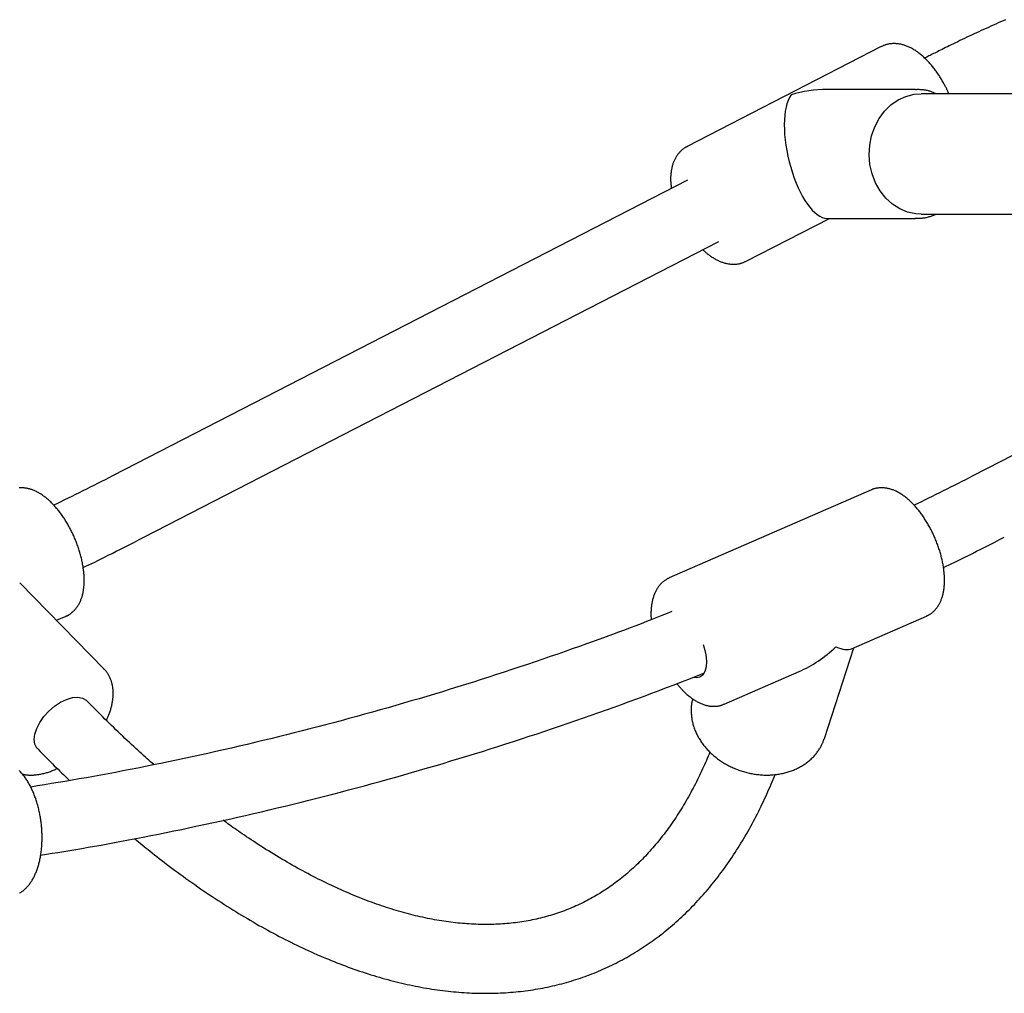
# Model space of a CAD drawing. Extents: x -5029 to 13931, y -1648 to 2158.
# Drawn here: x -1788 to -1559, y -478 to -252 of the extents above; entities that cross this region are included whole.
import ezdxf

# ---------------------------------------------------------------- set-up
doc = ezdxf.new("R2010")
doc.units = 0

msp = doc.modelspace()

# ---------------------------------------------------------------- linework, layer by layer
at = {"color": 7, "linetype": 'Continuous'}
for p, q in [((-1587.71, -258.32), (-1632.8, -281.51)), ((-1577.13, -260.75), (-1577.62, -261)), ((-1579.72, -268.25), (-1600.35, -268.25)), ((-1431.88, -269.25), (-1578.4, -269.25)), ((-1632.77, -289.36), (-1766.42, -358.11)), ((-1432.77, -289.36), (-1566.42, -358.11)), ((-1578.4, -297.25), (-1448.11, -297.25)), ((-1619.08, -308.19), (-1599.77, -298.25)), ((-1600.35, -298.25), (-1579.72, -298.25)), ((-1579.72, -298.25), (-1579.88, -298.25)), ((-1759.11, -372.34), (-1625.45, -303.59)), ((-1590.01, -361.37), (-1637.01, -381.84)), ((-1768.4, -403.01), (-1788, -382.94)), ((-1779.47, -391.68), (-1777.23, -390.7)), ((-1594.66, -398.3), (-1577.23, -390.7)), ((-1600.93, -419.12), (-1594.12, -398.06)), ((-1624.23, -411.18), (-1606.79, -403.58)), ((-1771.8, -410.98), (-1772.38, -410.38)), ((-1600.98, -419.28), (-1600.93, -419.12)), ((-1783.82, -421.56), (-1783.24, -422.16))]:
    msp.add_line(p, q, dxfattribs=at)
for points in [[(-1558.81, -252.05), (-1559.39, -252.31), (-1559.96, -252.56), (-1560.53, -252.81), (-1561.1, -253.07), (-1561.67, -253.32), (-1562.23, -253.58), (-1562.8, -253.83), (-1563.36, -254.09), (-1563.92, -254.34), (-1564.48, -254.6), (-1565.04, -254.86), (-1565.6, -255.12), (-1566.15, -255.37), (-1566.7, -255.63), (-1567.25, -255.89), (-1567.8, -256.15), (-1568.34, -256.4), (-1568.88, -256.66), (-1569.41, -256.91), (-1569.93, -257.17), (-1570.44, -257.41), (-1570.94, -257.65), (-1571.43, -257.89), (-1571.89, -258.12), (-1572.34, -258.34), (-1572.77, -258.55), (-1573.19, -258.75), (-1573.58, -258.95), (-1573.96, -259.14), (-1574.32, -259.32), (-1574.66, -259.49), (-1574.98, -259.65), (-1575.29, -259.81), (-1575.58, -259.95), (-1575.86, -260.1), (-1576.13, -260.23), (-1576.38, -260.36), (-1576.64, -260.49), (-1576.89, -260.62), (-1577.13, -260.75)], [(-1572.02, -269.25), (-1572.05, -269.16), (-1572.09, -269.07), (-1572.13, -268.97), (-1572.17, -268.87), (-1572.21, -268.77), (-1572.26, -268.66), (-1572.31, -268.54), (-1572.37, -268.42), (-1572.43, -268.29), (-1572.5, -268.14), (-1572.58, -267.99), (-1572.66, -267.83), (-1572.75, -267.67), (-1572.84, -267.49), (-1572.94, -267.3), (-1573.05, -267.11), (-1573.16, -266.91), (-1573.27, -266.7), (-1573.4, -266.48), (-1573.52, -266.26), (-1573.65, -266.04), (-1573.79, -265.81), (-1573.93, -265.59), (-1574.07, -265.36), (-1574.21, -265.14), (-1574.35, -264.92), (-1574.5, -264.7), (-1574.65, -264.48), (-1574.8, -264.27), (-1574.95, -264.05), (-1575.11, -263.84), (-1575.26, -263.63), (-1575.42, -263.42), (-1575.58, -263.22), (-1575.74, -263.02), (-1575.91, -262.82), (-1576.07, -262.62), (-1576.24, -262.43), (-1576.41, -262.23), (-1576.58, -262.04), (-1576.75, -261.86), (-1576.92, -261.67), (-1577.1, -261.49), (-1577.27, -261.31), (-1577.45, -261.14), (-1577.63, -260.96), (-1577.81, -260.79), (-1578, -260.63), (-1578.18, -260.46), (-1578.37, -260.3), (-1578.56, -260.15), (-1578.75, -259.99), (-1578.94, -259.84), (-1579.13, -259.7), (-1579.32, -259.56), (-1579.52, -259.42), (-1579.71, -259.29), (-1579.9, -259.17), (-1580.1, -259.04), (-1580.29, -258.93), (-1580.48, -258.82), (-1580.68, -258.71), (-1580.87, -258.61), (-1581.07, -258.51), (-1581.26, -258.42), (-1581.45, -258.34), (-1581.64, -258.25), (-1581.83, -258.18), (-1582.02, -258.11), (-1582.21, -258.04), (-1582.4, -257.98), (-1582.59, -257.92), (-1582.77, -257.87), (-1582.96, -257.82), (-1583.14, -257.78), (-1583.32, -257.74), (-1583.5, -257.71), (-1583.68, -257.68), (-1583.86, -257.66), (-1584.04, -257.64), (-1584.22, -257.63), (-1584.39, -257.62), (-1584.57, -257.61), (-1584.74, -257.61), (-1584.91, -257.61), (-1585.08, -257.62), (-1585.25, -257.63), (-1585.42, -257.64), (-1585.58, -257.66), (-1585.74, -257.68), (-1585.9, -257.7), (-1586.05, -257.73), (-1586.2, -257.76), (-1586.35, -257.8), (-1586.5, -257.84), (-1586.64, -257.88), (-1586.78, -257.93), (-1586.91, -257.98), (-1587.04, -258.03), (-1587.17, -258.09), (-1587.3, -258.15), (-1587.42, -258.21), (-1587.55, -258.27), (-1587.67, -258.34)], [(-1578.4, -297.25), (-1579.66, -297.18), (-1581.58, -296.76), (-1583.42, -296), (-1585.12, -294.9), (-1586.65, -293.51), (-1587.97, -291.84), (-1589.04, -289.96), (-1589.83, -287.9), (-1590.33, -285.72), (-1590.52, -283.48), (-1590.39, -281.23), (-1589.96, -279.04), (-1589.22, -276.95), (-1588.21, -275.03), (-1586.94, -273.32), (-1585.45, -271.86), (-1583.77, -270.7), (-1581.96, -269.87), (-1580.05, -269.38), (-1578.4, -269.25)], [(-1579.72, -268.25), (-1579.69, -268.25), (-1579.47, -268.26)], [(-1574.95, -269.25), (-1575.13, -269.18), (-1575.31, -269.1), (-1575.48, -269.03), (-1575.66, -268.96), (-1575.84, -268.89), (-1576.03, -268.82), (-1576.21, -268.76), (-1576.39, -268.7), (-1576.58, -268.65), (-1576.76, -268.59), (-1576.95, -268.55), (-1577.14, -268.5), (-1577.33, -268.47), (-1577.52, -268.43), (-1577.71, -268.4), (-1577.9, -268.38), (-1578.1, -268.36), (-1578.29, -268.34), (-1578.48, -268.33), (-1578.68, -268.32), (-1578.87, -268.31), (-1579.06, -268.3), (-1579.26, -268.3), (-1579.45, -268.29)], [(-1632.78, -281.54), (-1632.87, -281.58), (-1632.96, -281.62), (-1633.05, -281.66), (-1633.14, -281.7), (-1633.23, -281.75), (-1633.32, -281.8), (-1633.41, -281.85), (-1633.51, -281.91), (-1633.61, -281.98), (-1633.71, -282.05), (-1633.81, -282.13), (-1633.91, -282.21), (-1634.01, -282.3), (-1634.12, -282.4), (-1634.23, -282.5), (-1634.33, -282.61), (-1634.44, -282.72), (-1634.55, -282.84), (-1634.66, -282.96), (-1634.77, -283.08), (-1634.88, -283.21), (-1634.98, -283.35), (-1635.09, -283.49), (-1635.19, -283.63), (-1635.28, -283.77), (-1635.38, -283.91), (-1635.47, -284.06), (-1635.55, -284.21), (-1635.64, -284.37), (-1635.72, -284.53), (-1635.79, -284.68), (-1635.87, -284.85), (-1635.94, -285.01), (-1636, -285.18), (-1636.07, -285.35), (-1636.13, -285.52), (-1636.19, -285.69), (-1636.24, -285.87), (-1636.29, -286.05), (-1636.34, -286.23), (-1636.39, -286.42), (-1636.43, -286.61), (-1636.47, -286.8), (-1636.5, -286.99), (-1636.53, -287.19), (-1636.56, -287.39), (-1636.59, -287.59), (-1636.61, -287.79), (-1636.63, -288), (-1636.65, -288.2), (-1636.66, -288.41), (-1636.67, -288.62), (-1636.67, -288.84), (-1636.68, -289.05), (-1636.67, -289.27), (-1636.67, -289.49), (-1636.66, -289.71), (-1636.64, -289.93), (-1636.62, -290.15), (-1636.6, -290.38), (-1636.58, -290.6), (-1636.55, -290.83), (-1636.53, -291.06), (-1636.5, -291.28)], [(-1579.89, -298.22), (-1579.68, -298.22), (-1579.48, -298.22), (-1579.27, -298.22), (-1579.06, -298.22), (-1578.85, -298.21), (-1578.64, -298.2), (-1578.43, -298.18), (-1578.22, -298.17), (-1578.01, -298.14), (-1577.8, -298.12), (-1577.59, -298.08), (-1577.38, -298.04), (-1577.17, -298), (-1576.96, -297.95), (-1576.76, -297.9), (-1576.55, -297.84), (-1576.34, -297.78), (-1576.14, -297.71), (-1575.93, -297.64), (-1575.73, -297.57), (-1575.52, -297.49), (-1575.32, -297.41), (-1575.12, -297.33), (-1574.91, -297.25)], [(-1629.17, -305.51), (-1629.09, -305.6), (-1629, -305.69), (-1628.91, -305.78), (-1628.82, -305.87), (-1628.72, -305.96), (-1628.62, -306.05), (-1628.51, -306.15), (-1628.4, -306.25), (-1628.28, -306.35), (-1628.15, -306.45), (-1628.02, -306.56), (-1627.88, -306.66), (-1627.73, -306.77), (-1627.57, -306.88), (-1627.41, -306.99), (-1627.25, -307.11), (-1627.07, -307.22), (-1626.9, -307.34), (-1626.71, -307.45), (-1626.53, -307.56), (-1626.34, -307.67), (-1626.15, -307.78), (-1625.96, -307.88), (-1625.76, -307.98), (-1625.57, -308.07), (-1625.38, -308.16), (-1625.19, -308.24), (-1625, -308.31), (-1624.81, -308.39), (-1624.62, -308.45), (-1624.43, -308.52), (-1624.24, -308.57), (-1624.06, -308.63), (-1623.87, -308.67), (-1623.69, -308.72), (-1623.51, -308.75), (-1623.33, -308.79), (-1623.15, -308.82), (-1622.97, -308.84), (-1622.79, -308.86), (-1622.61, -308.88), (-1622.43, -308.89), (-1622.26, -308.89), (-1622.09, -308.9), (-1621.91, -308.89), (-1621.74, -308.89), (-1621.58, -308.88), (-1621.41, -308.87), (-1621.25, -308.85), (-1621.08, -308.83), (-1620.93, -308.81), (-1620.77, -308.78), (-1620.62, -308.75), (-1620.47, -308.72), (-1620.32, -308.68), (-1620.18, -308.63), (-1620.04, -308.58), (-1619.91, -308.53), (-1619.77, -308.48), (-1619.64, -308.42), (-1619.51, -308.36), (-1619.39, -308.3), (-1619.26, -308.24), (-1619.13, -308.17)], [(-1766.42, -358.11), (-1767.29, -358.55), (-1768.15, -359), (-1769.02, -359.44), (-1769.88, -359.88), (-1770.74, -360.32), (-1771.6, -360.75), (-1772.46, -361.18), (-1773.31, -361.61), (-1774.16, -362.03), (-1775.01, -362.45), (-1775.86, -362.87), (-1776.71, -363.28), (-1777.56, -363.7), (-1778.4, -364.11), (-1779.24, -364.52), (-1780.09, -364.92)], [(-1566.42, -358.11), (-1567.29, -358.55), (-1568.15, -359), (-1569.01, -359.44), (-1569.87, -359.88), (-1570.74, -360.31), (-1571.59, -360.75), (-1572.45, -361.18), (-1573.3, -361.61), (-1574.16, -362.03), (-1575.01, -362.45), (-1575.85, -362.87), (-1576.7, -363.28), (-1577.54, -363.69), (-1578.39, -364.1), (-1579.23, -364.51), (-1580.07, -364.92)], [(-1773.09, -384.09), (-1773.08, -383.93), (-1773.07, -383.77), (-1773.05, -383.61), (-1773.04, -383.44), (-1773.03, -383.28), (-1773.02, -383.11), (-1773.01, -382.93), (-1773, -382.75), (-1773, -382.56), (-1773, -382.37), (-1773, -382.17), (-1773, -381.96), (-1773.01, -381.75), (-1773.02, -381.54), (-1773.03, -381.31), (-1773.05, -381.08), (-1773.06, -380.85), (-1773.09, -380.61), (-1773.11, -380.36), (-1773.14, -380.11), (-1773.17, -379.86), (-1773.21, -379.61), (-1773.24, -379.35), (-1773.28, -379.09), (-1773.33, -378.83), (-1773.38, -378.57), (-1773.43, -378.31), (-1773.48, -378.05), (-1773.54, -377.79), (-1773.59, -377.52), (-1773.66, -377.26), (-1773.72, -377), (-1773.79, -376.74), (-1773.86, -376.47), (-1773.93, -376.21), (-1774.01, -375.95), (-1774.09, -375.68), (-1774.17, -375.42), (-1774.25, -375.16), (-1774.34, -374.9), (-1774.43, -374.64), (-1774.52, -374.37), (-1774.61, -374.11), (-1774.71, -373.85), (-1774.81, -373.6), (-1774.91, -373.34), (-1775.01, -373.08), (-1775.12, -372.82), (-1775.23, -372.57), (-1775.34, -372.31), (-1775.45, -372.06), (-1775.57, -371.8), (-1775.68, -371.55), (-1775.8, -371.3), (-1775.92, -371.05), (-1776.05, -370.81), (-1776.17, -370.56), (-1776.3, -370.31), (-1776.43, -370.07), (-1776.57, -369.83), (-1776.7, -369.59), (-1776.84, -369.35), (-1776.97, -369.12), (-1777.11, -368.88), (-1777.25, -368.65), (-1777.4, -368.42), (-1777.54, -368.19), (-1777.69, -367.97), (-1777.84, -367.74), (-1777.99, -367.52), (-1778.14, -367.3), (-1778.3, -367.09), (-1778.45, -366.87), (-1778.61, -366.66), (-1778.77, -366.45), (-1778.93, -366.25), (-1779.09, -366.04), (-1779.25, -365.84), (-1779.42, -365.65), (-1779.58, -365.45), (-1779.75, -365.26), (-1779.92, -365.07), (-1780.09, -364.88), (-1780.26, -364.7), (-1780.44, -364.52), (-1780.61, -364.34), (-1780.79, -364.17), (-1780.97, -364), (-1781.15, -363.84), (-1781.33, -363.67), (-1781.51, -363.51), (-1781.69, -363.36), (-1781.88, -363.21), (-1782.06, -363.06), (-1782.25, -362.92), (-1782.43, -362.78), (-1782.62, -362.65), (-1782.81, -362.52), (-1782.99, -362.39), (-1783.18, -362.27), (-1783.37, -362.16), (-1783.55, -362.05), (-1783.74, -361.95), (-1783.92, -361.85), (-1784.11, -361.75), (-1784.29, -361.66), (-1784.48, -361.58), (-1784.66, -361.5), (-1784.85, -361.43), (-1785.03, -361.36), (-1785.21, -361.29), (-1785.39, -361.23), (-1785.57, -361.18), (-1785.75, -361.13), (-1785.93, -361.08), (-1786.1, -361.04), (-1786.28, -361), (-1786.45, -360.97), (-1786.63, -360.94), (-1786.8, -360.92), (-1786.97, -360.9), (-1787.14, -360.89), (-1787.31, -360.88), (-1787.48, -360.88), (-1787.64, -360.87), (-1787.8, -360.88), (-1787.96, -360.88), (-1788.11, -360.89)], [(-1577.22, -390.66), (-1577.12, -390.62), (-1577.02, -390.58), (-1576.92, -390.54), (-1576.82, -390.49), (-1576.72, -390.45), (-1576.62, -390.4), (-1576.52, -390.34), (-1576.41, -390.28), (-1576.31, -390.22), (-1576.2, -390.15), (-1576.09, -390.07), (-1575.99, -389.99), (-1575.88, -389.9), (-1575.77, -389.8), (-1575.66, -389.7), (-1575.55, -389.6), (-1575.43, -389.49), (-1575.32, -389.38), (-1575.21, -389.26), (-1575.1, -389.13), (-1574.99, -389.01), (-1574.89, -388.88), (-1574.78, -388.74), (-1574.68, -388.6), (-1574.58, -388.46), (-1574.48, -388.32), (-1574.39, -388.17), (-1574.3, -388.02), (-1574.21, -387.86), (-1574.13, -387.7), (-1574.05, -387.54), (-1573.97, -387.38), (-1573.89, -387.21), (-1573.82, -387.04), (-1573.75, -386.87), (-1573.68, -386.69), (-1573.62, -386.51), (-1573.56, -386.33), (-1573.5, -386.14), (-1573.45, -385.95), (-1573.39, -385.75), (-1573.35, -385.56), (-1573.3, -385.36), (-1573.26, -385.15), (-1573.22, -384.95), (-1573.18, -384.74), (-1573.15, -384.52), (-1573.12, -384.31), (-1573.09, -384.09), (-1573.07, -383.87), (-1573.05, -383.64), (-1573.03, -383.41), (-1573.02, -383.18), (-1573.01, -382.95), (-1573, -382.71), (-1573, -382.47), (-1573, -382.23), (-1573.01, -381.99), (-1573.01, -381.75), (-1573.02, -381.5), (-1573.04, -381.25), (-1573.05, -381), (-1573.07, -380.75), (-1573.1, -380.5), (-1573.13, -380.25), (-1573.16, -379.99), (-1573.19, -379.73), (-1573.22, -379.48), (-1573.26, -379.22), (-1573.31, -378.96), (-1573.35, -378.7), (-1573.4, -378.44), (-1573.45, -378.18), (-1573.51, -377.92), (-1573.56, -377.65), (-1573.63, -377.39), (-1573.69, -377.13), (-1573.75, -376.87), (-1573.82, -376.6), (-1573.9, -376.34), (-1573.97, -376.08), (-1574.05, -375.81), (-1574.13, -375.55), (-1574.21, -375.29), (-1574.29, -375.03), (-1574.38, -374.76), (-1574.47, -374.5), (-1574.57, -374.24), (-1574.66, -373.98), (-1574.76, -373.72), (-1574.86, -373.46), (-1574.96, -373.21), (-1575.07, -372.95), (-1575.17, -372.69), (-1575.28, -372.44), (-1575.39, -372.18), (-1575.51, -371.93), (-1575.63, -371.68), (-1575.74, -371.42), (-1575.86, -371.18), (-1575.99, -370.93), (-1576.11, -370.68), (-1576.24, -370.43), (-1576.37, -370.19), (-1576.5, -369.95), (-1576.63, -369.71), (-1576.77, -369.47), (-1576.91, -369.23), (-1577.04, -369), (-1577.18, -368.76), (-1577.33, -368.53), (-1577.47, -368.31), (-1577.62, -368.08), (-1577.77, -367.85), (-1577.92, -367.63), (-1578.07, -367.41), (-1578.22, -367.19), (-1578.37, -366.98), (-1578.53, -366.77), (-1578.69, -366.56), (-1578.85, -366.35), (-1579.01, -366.14), (-1579.17, -365.94), (-1579.34, -365.74), (-1579.5, -365.55), (-1579.67, -365.35), (-1579.84, -365.16), (-1580.01, -364.97), (-1580.18, -364.79), (-1580.35, -364.61), (-1580.53, -364.43), (-1580.7, -364.26), (-1580.88, -364.08), (-1581.06, -363.92), (-1581.24, -363.75), (-1581.42, -363.59), (-1581.6, -363.43), (-1581.79, -363.28), (-1581.97, -363.13), (-1582.16, -362.98), (-1582.35, -362.84), (-1582.54, -362.71), (-1582.72, -362.57), (-1582.91, -362.45), (-1583.1, -362.32), (-1583.29, -362.21), (-1583.48, -362.09), (-1583.67, -361.99), (-1583.86, -361.88), (-1584.04, -361.79), (-1584.23, -361.69), (-1584.42, -361.61), (-1584.61, -361.52), (-1584.79, -361.45), (-1584.98, -361.38), (-1585.16, -361.31), (-1585.34, -361.25), (-1585.53, -361.19), (-1585.71, -361.14), (-1585.89, -361.09), (-1586.07, -361.05), (-1586.24, -361.01), (-1586.42, -360.98), (-1586.6, -360.95), (-1586.77, -360.92), (-1586.95, -360.9), (-1587.12, -360.89), (-1587.29, -360.88), (-1587.46, -360.88), (-1587.63, -360.88), (-1587.8, -360.88), (-1587.97, -360.89), (-1588.13, -360.9), (-1588.29, -360.91), (-1588.44, -360.93), (-1588.59, -360.95), (-1588.73, -360.97), (-1588.87, -360.99), (-1588.99, -361.01), (-1589.11, -361.03), (-1589.22, -361.06), (-1589.33, -361.08), (-1589.43, -361.11), (-1589.51, -361.14), (-1589.6, -361.16), (-1589.67, -361.19), (-1589.74, -361.22), (-1589.8, -361.25), (-1589.86, -361.28), (-1589.92, -361.32), (-1589.97, -361.35), (-1590.03, -361.38)], [(-1773.25, -379.42), (-1772.59, -379.1), (-1771.93, -378.79), (-1771.26, -378.46), (-1770.56, -378.13), (-1769.84, -377.77), (-1769.07, -377.4), (-1768.27, -377), (-1767.41, -376.57), (-1766.5, -376.12), (-1765.54, -375.63), (-1764.53, -375.12), (-1763.49, -374.59), (-1762.42, -374.04), (-1761.33, -373.48), (-1760.22, -372.91), (-1759.11, -372.34)], [(-1573.26, -379.42), (-1572.6, -379.11), (-1571.94, -378.79), (-1571.27, -378.47), (-1570.57, -378.13), (-1569.84, -377.78), (-1569.08, -377.4), (-1568.27, -377), (-1567.42, -376.58), (-1566.5, -376.12), (-1565.54, -375.63), (-1564.53, -375.12), (-1563.49, -374.59), (-1562.42, -374.04), (-1561.33, -373.48), (-1560.22, -372.91), (-1559.11, -372.34)], [(-1637, -381.84), (-1637.15, -381.92), (-1637.3, -381.99), (-1637.45, -382.07), (-1637.6, -382.16), (-1637.74, -382.24), (-1637.89, -382.33), (-1638.03, -382.42), (-1638.17, -382.52), (-1638.31, -382.62), (-1638.44, -382.72), (-1638.57, -382.83), (-1638.69, -382.95), (-1638.81, -383.06), (-1638.93, -383.19), (-1639.05, -383.31), (-1639.16, -383.44), (-1639.27, -383.57), (-1639.38, -383.7), (-1639.48, -383.84), (-1639.58, -383.98), (-1639.68, -384.12), (-1639.78, -384.27), (-1639.87, -384.42), (-1639.96, -384.57), (-1640.05, -384.72), (-1640.13, -384.88), (-1640.21, -385.04), (-1640.29, -385.21), (-1640.36, -385.38), (-1640.44, -385.55), (-1640.5, -385.72), (-1640.57, -385.9), (-1640.63, -386.08), (-1640.69, -386.27), (-1640.75, -386.46), (-1640.81, -386.65), (-1640.86, -386.84), (-1640.9, -387.04), (-1640.95, -387.24), (-1640.99, -387.45), (-1641.03, -387.65), (-1641.06, -387.86), (-1641.09, -388.07), (-1641.12, -388.29), (-1641.15, -388.5), (-1641.17, -388.7), (-1641.19, -388.91), (-1641.2, -389.11), (-1641.22, -389.3), (-1641.23, -389.49), (-1641.24, -389.68), (-1641.25, -389.85), (-1641.25, -390.02), (-1641.25, -390.19), (-1641.25, -390.35), (-1641.25, -390.5), (-1641.24, -390.64), (-1641.24, -390.78), (-1641.23, -390.92), (-1641.22, -391.05), (-1641.2, -391.18), (-1641.19, -391.3), (-1641.18, -391.42), (-1641.17, -391.55)], [(-1777.23, -390.69), (-1777.16, -390.67), (-1777.1, -390.64), (-1777.03, -390.62), (-1776.96, -390.6), (-1776.89, -390.57), (-1776.82, -390.54), (-1776.74, -390.5), (-1776.66, -390.46), (-1776.58, -390.41), (-1776.49, -390.35), (-1776.4, -390.29), (-1776.31, -390.22), (-1776.21, -390.15), (-1776.1, -390.07), (-1776, -389.99), (-1775.89, -389.9), (-1775.78, -389.8), (-1775.66, -389.7), (-1775.55, -389.59), (-1775.43, -389.48), (-1775.32, -389.36), (-1775.2, -389.24), (-1775.09, -389.12), (-1774.98, -388.99), (-1774.87, -388.86), (-1774.76, -388.72), (-1774.66, -388.58), (-1774.56, -388.44), (-1774.47, -388.29), (-1774.38, -388.14), (-1774.29, -387.99), (-1774.2, -387.84), (-1774.12, -387.68), (-1774.04, -387.52), (-1773.96, -387.35), (-1773.88, -387.19), (-1773.81, -387.02), (-1773.75, -386.86), (-1773.68, -386.69), (-1773.62, -386.53), (-1773.57, -386.36), (-1773.51, -386.2), (-1773.47, -386.04), (-1773.42, -385.88), (-1773.38, -385.72), (-1773.34, -385.56), (-1773.31, -385.41), (-1773.28, -385.26), (-1773.25, -385.11), (-1773.22, -384.96), (-1773.2, -384.81), (-1773.17, -384.67), (-1773.15, -384.52), (-1773.13, -384.38), (-1773.11, -384.24), (-1773.09, -384.09)], [(-1636.36, -389.66), (-1637.52, -390.12), (-1638.69, -390.58), (-1639.87, -391.05), (-1641.06, -391.51), (-1642.27, -391.98), (-1643.51, -392.46), (-1644.78, -392.95), (-1646.08, -393.44), (-1647.42, -393.94), (-1648.79, -394.46), (-1650.21, -394.98), (-1651.67, -395.51), (-1653.16, -396.06), (-1654.69, -396.61), (-1656.27, -397.17), (-1657.88, -397.75), (-1659.53, -398.33), (-1661.21, -398.92), (-1662.92, -399.52), (-1664.66, -400.12), (-1666.42, -400.72), (-1668.19, -401.33), (-1669.98, -401.93), (-1671.77, -402.53), (-1673.56, -403.13), (-1675.35, -403.72), (-1677.14, -404.3), (-1678.94, -404.88), (-1680.74, -405.46), (-1682.53, -406.03), (-1684.33, -406.6), (-1686.13, -407.16), (-1687.94, -407.71), (-1689.74, -408.27), (-1691.54, -408.81), (-1693.35, -409.36), (-1695.15, -409.9), (-1696.96, -410.43), (-1698.76, -410.96), (-1700.57, -411.48), (-1702.38, -412), (-1704.19, -412.51), (-1706.01, -413.02), (-1707.82, -413.53), (-1709.63, -414.03), (-1711.45, -414.52), (-1713.26, -415.01), (-1715.08, -415.5), (-1716.9, -415.98), (-1718.72, -416.45), (-1720.53, -416.92), (-1722.36, -417.39), (-1724.18, -417.85), (-1726, -418.31), (-1727.82, -418.76), (-1729.65, -419.21), (-1731.47, -419.65), (-1733.3, -420.09), (-1735.12, -420.52), (-1736.95, -420.95), (-1738.78, -421.37), (-1740.61, -421.79), (-1742.44, -422.2), (-1744.27, -422.61), (-1746.1, -423.01), (-1747.93, -423.41), (-1749.76, -423.8), (-1751.58, -424.18), (-1753.4, -424.56), (-1755.2, -424.94), (-1757, -425.3), (-1758.78, -425.66), (-1760.55, -426.02), (-1762.3, -426.36), (-1764.04, -426.7), (-1765.76, -427.03), (-1767.47, -427.35), (-1769.16, -427.67), (-1770.84, -427.97), (-1772.5, -428.27), (-1774.15, -428.56), (-1775.79, -428.84), (-1777.41, -429.12), (-1779.03, -429.39), (-1780.63, -429.65), (-1782.24, -429.92), (-1783.84, -430.18), (-1785.43, -430.44)], [(-1629.13, -397.32), (-1628.89, -398.09), (-1628.52, -399.69), (-1628.36, -401.18), (-1628.43, -402.51), (-1628.71, -403.6), (-1629.19, -404.41), (-1629.85, -404.9), (-1630.67, -405.05), (-1631.33, -404.94)], [(-1783.14, -446.26), (-1781.8, -446.05), (-1780.45, -445.84), (-1779.1, -445.62), (-1777.73, -445.4), (-1776.35, -445.17), (-1774.95, -444.94), (-1773.52, -444.7), (-1772.07, -444.45), (-1770.58, -444.19), (-1769.07, -443.92), (-1767.52, -443.64), (-1765.93, -443.34), (-1764.32, -443.04), (-1762.67, -442.73), (-1760.99, -442.41), (-1759.28, -442.07), (-1757.54, -441.73), (-1755.76, -441.38), (-1753.97, -441.01), (-1752.15, -440.64), (-1750.32, -440.27), (-1748.48, -439.88), (-1746.63, -439.49), (-1744.78, -439.09), (-1742.92, -438.69), (-1741.07, -438.29), (-1739.22, -437.87), (-1737.37, -437.46), (-1735.52, -437.04), (-1733.67, -436.61), (-1731.82, -436.18), (-1729.97, -435.74), (-1728.13, -435.3), (-1726.28, -434.85), (-1724.44, -434.4), (-1722.59, -433.95), (-1720.75, -433.49), (-1718.91, -433.02), (-1717.07, -432.55), (-1715.23, -432.08), (-1713.39, -431.6), (-1711.55, -431.11), (-1709.71, -430.62), (-1707.87, -430.13), (-1706.04, -429.63), (-1704.2, -429.13), (-1702.37, -428.62), (-1700.54, -428.11), (-1698.71, -427.59), (-1696.88, -427.07), (-1695.05, -426.54), (-1693.22, -426.01), (-1691.39, -425.47), (-1689.56, -424.93), (-1687.74, -424.38), (-1685.91, -423.83), (-1684.09, -423.27), (-1682.27, -422.71), (-1680.45, -422.15), (-1678.63, -421.57), (-1676.81, -421), (-1674.99, -420.42), (-1673.18, -419.83), (-1671.36, -419.24), (-1669.55, -418.65), (-1667.74, -418.05), (-1665.93, -417.45), (-1664.12, -416.84), (-1662.31, -416.23), (-1660.51, -415.61), (-1658.72, -414.99), (-1656.93, -414.37), (-1655.14, -413.75), (-1653.36, -413.12), (-1651.59, -412.49), (-1649.82, -411.86), (-1648.06, -411.22), (-1646.3, -410.58), (-1644.55, -409.94), (-1642.8, -409.29), (-1641.06, -408.63), (-1639.33, -407.98), (-1637.6, -407.32), (-1635.87, -406.66), (-1634.15, -405.99), (-1632.43, -405.33), (-1630.71, -404.66), (-1628.99, -403.99)], [(-1766.33, -409.94), (-1766.31, -409.78), (-1766.3, -409.61), (-1766.29, -409.45), (-1766.27, -409.29), (-1766.26, -409.12), (-1766.26, -408.95), (-1766.25, -408.78), (-1766.25, -408.61), (-1766.25, -408.44), (-1766.26, -408.27), (-1766.26, -408.09), (-1766.28, -407.91), (-1766.29, -407.73), (-1766.31, -407.55), (-1766.34, -407.36), (-1766.37, -407.17), (-1766.4, -406.99), (-1766.44, -406.8), (-1766.48, -406.61), (-1766.52, -406.42), (-1766.57, -406.23), (-1766.63, -406.05), (-1766.69, -405.86), (-1766.75, -405.68), (-1766.82, -405.5), (-1766.89, -405.33), (-1766.96, -405.15), (-1767.04, -404.99), (-1767.11, -404.82), (-1767.19, -404.67), (-1767.27, -404.52), (-1767.35, -404.37), (-1767.43, -404.23), (-1767.51, -404.1), (-1767.59, -403.98), (-1767.66, -403.86), (-1767.74, -403.75), (-1767.81, -403.65), (-1767.88, -403.55), (-1767.96, -403.46), (-1768.03, -403.38), (-1768.1, -403.3), (-1768.16, -403.24), (-1768.23, -403.17), (-1768.3, -403.11), (-1768.37, -403.05), (-1768.43, -403), (-1768.5, -402.94)], [(-1635.23, -406.39), (-1635.14, -406.5), (-1635.05, -406.61), (-1634.96, -406.73), (-1634.87, -406.84), (-1634.77, -406.96), (-1634.67, -407.08), (-1634.57, -407.2), (-1634.46, -407.33), (-1634.34, -407.46), (-1634.22, -407.59), (-1634.1, -407.72), (-1633.96, -407.86), (-1633.83, -408.01), (-1633.68, -408.15), (-1633.53, -408.3), (-1633.38, -408.45), (-1633.21, -408.6), (-1633.05, -408.75), (-1632.88, -408.9), (-1632.7, -409.05), (-1632.52, -409.2), (-1632.34, -409.35), (-1632.16, -409.5), (-1631.97, -409.64), (-1631.79, -409.78), (-1631.6, -409.91), (-1631.42, -410.04), (-1631.23, -410.16), (-1631.04, -410.28), (-1630.86, -410.39), (-1630.67, -410.5), (-1630.49, -410.6), (-1630.3, -410.7), (-1630.12, -410.8), (-1629.93, -410.88), (-1629.75, -410.97), (-1629.57, -411.05), (-1629.38, -411.12), (-1629.2, -411.19), (-1629.02, -411.26), (-1628.84, -411.32), (-1628.66, -411.37), (-1628.48, -411.42), (-1628.31, -411.47), (-1628.13, -411.51), (-1627.96, -411.54), (-1627.78, -411.57), (-1627.61, -411.6), (-1627.44, -411.62), (-1627.26, -411.64), (-1627.09, -411.65), (-1626.93, -411.66), (-1626.76, -411.67), (-1626.6, -411.67), (-1626.44, -411.67), (-1626.28, -411.66), (-1626.12, -411.65), (-1625.97, -411.64), (-1625.83, -411.63), (-1625.68, -411.61), (-1625.54, -411.59), (-1625.41, -411.56), (-1625.28, -411.53), (-1625.15, -411.5), (-1625.03, -411.47), (-1624.92, -411.43), (-1624.8, -411.38), (-1624.69, -411.34), (-1624.58, -411.29), (-1624.47, -411.25), (-1624.37, -411.2), (-1624.26, -411.15)], [(-1783.82, -421.56), (-1783.99, -421.38), (-1784.45, -420.5), (-1784.61, -419.41), (-1784.47, -418.16), (-1784.03, -416.8), (-1783.32, -415.41), (-1782.36, -414.05), (-1781.2, -412.77), (-1779.89, -411.65), (-1778.51, -410.72), (-1777.1, -410.05), (-1775.74, -409.65), (-1774.49, -409.54), (-1773.41, -409.74), (-1772.55, -410.23), (-1772.38, -410.38)], [(-1756.77, -425.24), (-1757.17, -424.9), (-1757.56, -424.55), (-1757.96, -424.2), (-1758.37, -423.85), (-1758.78, -423.48), (-1759.2, -423.11), (-1759.63, -422.72), (-1760.08, -422.32), (-1760.54, -421.9), (-1761.01, -421.47), (-1761.5, -421.02), (-1761.99, -420.56), (-1762.5, -420.09), (-1763.01, -419.61), (-1763.53, -419.12), (-1764.05, -418.62), (-1764.58, -418.12), (-1765.1, -417.62), (-1765.63, -417.11), (-1766.15, -416.61), (-1766.67, -416.1), (-1767.18, -415.6), (-1767.68, -415.11), (-1768.17, -414.63), (-1768.65, -414.15), (-1769.12, -413.68), (-1769.58, -413.22), (-1770.03, -412.76), (-1770.48, -412.31), (-1770.92, -411.87), (-1771.36, -411.42), (-1771.8, -410.98)], [(-1767.87, -414.9), (-1767.78, -414.72), (-1767.69, -414.54), (-1767.6, -414.36), (-1767.52, -414.18), (-1767.43, -413.99), (-1767.35, -413.81), (-1767.27, -413.62), (-1767.19, -413.42), (-1767.11, -413.23), (-1767.04, -413.03), (-1766.97, -412.82), (-1766.9, -412.62), (-1766.84, -412.41), (-1766.78, -412.19), (-1766.72, -411.98), (-1766.66, -411.76), (-1766.61, -411.54), (-1766.57, -411.31), (-1766.52, -411.09), (-1766.48, -410.86), (-1766.44, -410.63), (-1766.4, -410.4), (-1766.36, -410.17), (-1766.33, -409.94)], [(-1631.57, -410.04), (-1631.6, -410.15), (-1631.63, -410.25), (-1631.66, -410.36), (-1631.7, -410.48), (-1631.73, -410.59), (-1631.75, -410.71), (-1631.78, -410.84), (-1631.8, -410.97), (-1631.83, -411.12), (-1631.85, -411.27), (-1631.86, -411.43), (-1631.88, -411.6), (-1631.89, -411.77), (-1631.9, -411.96), (-1631.9, -412.15), (-1631.91, -412.35), (-1631.91, -412.56), (-1631.91, -412.77), (-1631.9, -412.99), (-1631.89, -413.22), (-1631.88, -413.45), (-1631.86, -413.68), (-1631.84, -413.91), (-1631.82, -414.15), (-1631.78, -414.38), (-1631.75, -414.62), (-1631.71, -414.85), (-1631.66, -415.09), (-1631.61, -415.32), (-1631.55, -415.55), (-1631.49, -415.79), (-1631.42, -416.02), (-1631.35, -416.25), (-1631.28, -416.48), (-1631.2, -416.72), (-1631.12, -416.95), (-1631.03, -417.17), (-1630.94, -417.4), (-1630.84, -417.63), (-1630.74, -417.86), (-1630.63, -418.08), (-1630.52, -418.31), (-1630.4, -418.53), (-1630.28, -418.75), (-1630.16, -418.97), (-1630.03, -419.19), (-1629.9, -419.41), (-1629.76, -419.62), (-1629.62, -419.84), (-1629.47, -420.05), (-1629.32, -420.26), (-1629.17, -420.47), (-1629.01, -420.68), (-1628.85, -420.88), (-1628.68, -421.09), (-1628.51, -421.29), (-1628.34, -421.49), (-1628.16, -421.69), (-1627.98, -421.88), (-1627.79, -422.07), (-1627.61, -422.26), (-1627.41, -422.45), (-1627.22, -422.64), (-1627.02, -422.82), (-1626.81, -423), (-1626.61, -423.18), (-1626.4, -423.35), (-1626.19, -423.52), (-1625.97, -423.69), (-1625.75, -423.86), (-1625.53, -424.02), (-1625.3, -424.18), (-1625.08, -424.34), (-1624.84, -424.49), (-1624.61, -424.64), (-1624.38, -424.79), (-1624.14, -424.93), (-1623.89, -425.07), (-1623.65, -425.21), (-1623.4, -425.35), (-1623.16, -425.48), (-1622.91, -425.6), (-1622.65, -425.73), (-1622.4, -425.85), (-1622.14, -425.96), (-1621.88, -426.08), (-1621.62, -426.19), (-1621.36, -426.29), (-1621.1, -426.39), (-1620.83, -426.49), (-1620.56, -426.59), (-1620.29, -426.68), (-1620.03, -426.76), (-1619.75, -426.85), (-1619.48, -426.93), (-1619.21, -427), (-1618.93, -427.07), (-1618.66, -427.14), (-1618.38, -427.2), (-1618.11, -427.26), (-1617.83, -427.31), (-1617.55, -427.37), (-1617.27, -427.41), (-1616.99, -427.45), (-1616.71, -427.49), (-1616.43, -427.53), (-1616.15, -427.56), (-1615.87, -427.58), (-1615.59, -427.6), (-1615.31, -427.62), (-1615.03, -427.64), (-1614.75, -427.64), (-1614.48, -427.65), (-1614.2, -427.65), (-1613.92, -427.65), (-1613.64, -427.64), (-1613.36, -427.63), (-1613.09, -427.61), (-1612.81, -427.59), (-1612.54, -427.56), (-1612.27, -427.53), (-1611.99, -427.5), (-1611.72, -427.46), (-1611.45, -427.42), (-1611.18, -427.37), (-1610.92, -427.32), (-1610.65, -427.27), (-1610.39, -427.21), (-1610.13, -427.14), (-1609.87, -427.08), (-1609.61, -427), (-1609.35, -426.93), (-1609.1, -426.85), (-1608.85, -426.76), (-1608.6, -426.68), (-1608.35, -426.58), (-1608.1, -426.49), (-1607.86, -426.39), (-1607.62, -426.28), (-1607.39, -426.17), (-1607.15, -426.06), (-1606.92, -425.94), (-1606.69, -425.82), (-1606.47, -425.7), (-1606.24, -425.57), (-1606.03, -425.44), (-1605.81, -425.3), (-1605.6, -425.16), (-1605.39, -425.02), (-1605.18, -424.87), (-1604.98, -424.72), (-1604.78, -424.57), (-1604.59, -424.41), (-1604.4, -424.25), (-1604.21, -424.09), (-1604.03, -423.93), (-1603.85, -423.76), (-1603.67, -423.58), (-1603.5, -423.41), (-1603.34, -423.23), (-1603.17, -423.05), (-1603.02, -422.86), (-1602.87, -422.68), (-1602.72, -422.49), (-1602.58, -422.31), (-1602.44, -422.12), (-1602.31, -421.94), (-1602.19, -421.76), (-1602.07, -421.58), (-1601.96, -421.4), (-1601.86, -421.23), (-1601.76, -421.06), (-1601.67, -420.9), (-1601.58, -420.74), (-1601.5, -420.58), (-1601.43, -420.43), (-1601.37, -420.27), (-1601.31, -420.13), (-1601.25, -419.98), (-1601.2, -419.84), (-1601.16, -419.7), (-1601.11, -419.56), (-1601.07, -419.43), (-1601.03, -419.29)], [(-1783.24, -422.16), (-1782.84, -422.57), (-1782.44, -422.98), (-1782.03, -423.39), (-1781.63, -423.8), (-1781.22, -424.21), (-1780.8, -424.63), (-1780.38, -425.05), (-1779.96, -425.47), (-1779.53, -425.89), (-1779.09, -426.32), (-1778.65, -426.75), (-1778.2, -427.18), (-1777.75, -427.62), (-1777.3, -428.05), (-1776.85, -428.49), (-1776.39, -428.93)], [(-1627.54, -422.29), (-1627.74, -422.78), (-1627.95, -423.28), (-1628.16, -423.77), (-1628.37, -424.27), (-1628.58, -424.76), (-1628.8, -425.26), (-1629.02, -425.75), (-1629.24, -426.24), (-1629.47, -426.74), (-1629.7, -427.23), (-1629.93, -427.73), (-1630.18, -428.22), (-1630.42, -428.72), (-1630.67, -429.21), (-1630.92, -429.71), (-1631.18, -430.2), (-1631.44, -430.7), (-1631.71, -431.2), (-1631.98, -431.69), (-1632.25, -432.19), (-1632.53, -432.68), (-1632.8, -433.17), (-1633.09, -433.66), (-1633.37, -434.15), (-1633.66, -434.63), (-1633.94, -435.11), (-1634.23, -435.58), (-1634.53, -436.05), (-1634.82, -436.51), (-1635.12, -436.97), (-1635.42, -437.43), (-1635.72, -437.88), (-1636.02, -438.33), (-1636.33, -438.78), (-1636.64, -439.22), (-1636.95, -439.66), (-1637.26, -440.09), (-1637.58, -440.52), (-1637.89, -440.94), (-1638.21, -441.37), (-1638.53, -441.78), (-1638.86, -442.2), (-1639.18, -442.61), (-1639.51, -443.01), (-1639.84, -443.41), (-1640.17, -443.81), (-1640.5, -444.2), (-1640.84, -444.59), (-1641.18, -444.98), (-1641.52, -445.36), (-1641.86, -445.74), (-1642.21, -446.11), (-1642.55, -446.48), (-1642.9, -446.84), (-1643.25, -447.2), (-1643.61, -447.56), (-1643.96, -447.91), (-1644.32, -448.26), (-1644.68, -448.61), (-1645.04, -448.95), (-1645.41, -449.29), (-1645.77, -449.62), (-1646.14, -449.95), (-1646.51, -450.27), (-1646.89, -450.59), (-1647.26, -450.91), (-1647.64, -451.22), (-1648.02, -451.53), (-1648.4, -451.83), (-1648.78, -452.13), (-1649.17, -452.43), (-1649.56, -452.72), (-1649.95, -453.01), (-1650.34, -453.29), (-1650.74, -453.57), (-1651.14, -453.85), (-1651.54, -454.12), (-1651.94, -454.39), (-1652.34, -454.65), (-1652.75, -454.91), (-1653.16, -455.17), (-1653.57, -455.42), (-1653.98, -455.66), (-1654.4, -455.9), (-1654.82, -456.14), (-1655.24, -456.38), (-1655.66, -456.6), (-1656.08, -456.83), (-1656.51, -457.05), (-1656.94, -457.27), (-1657.37, -457.48), (-1657.81, -457.69), (-1658.24, -457.89), (-1658.68, -458.09), (-1659.12, -458.28), (-1659.56, -458.47), (-1660.01, -458.66), (-1660.45, -458.84), (-1660.9, -459.02), (-1661.35, -459.19), (-1661.81, -459.36), (-1662.26, -459.52), (-1662.72, -459.68), (-1663.18, -459.83), (-1663.64, -459.98), (-1664.1, -460.13), (-1664.57, -460.27), (-1665.03, -460.41), (-1665.5, -460.54), (-1665.97, -460.67), (-1666.45, -460.79), (-1666.92, -460.91), (-1667.4, -461.02), (-1667.87, -461.13), (-1668.35, -461.24), (-1668.84, -461.34), (-1669.32, -461.43), (-1669.8, -461.52), (-1670.29, -461.61), (-1670.78, -461.69), (-1671.27, -461.77), (-1671.76, -461.84), (-1672.26, -461.91), (-1672.75, -461.97), (-1673.25, -462.03), (-1673.75, -462.09), (-1674.25, -462.14), (-1674.75, -462.18), (-1675.25, -462.22), (-1675.76, -462.26), (-1676.26, -462.29), (-1676.77, -462.32), (-1677.28, -462.34), (-1677.79, -462.36), (-1678.3, -462.37), (-1678.82, -462.38), (-1679.33, -462.39), (-1679.85, -462.39), (-1680.37, -462.38), (-1680.88, -462.38), (-1681.41, -462.36), (-1681.93, -462.35), (-1682.45, -462.32), (-1682.98, -462.3), (-1683.5, -462.27), (-1684.03, -462.23), (-1684.56, -462.19), (-1685.09, -462.15), (-1685.62, -462.1), (-1686.16, -462.05), (-1686.69, -461.99), (-1687.23, -461.93), (-1687.76, -461.86), (-1688.3, -461.79), (-1688.84, -461.71), (-1689.38, -461.64), (-1689.92, -461.55), (-1690.47, -461.46), (-1691.01, -461.37), (-1691.56, -461.27), (-1692.11, -461.17), (-1692.66, -461.07), (-1693.21, -460.96), (-1693.76, -460.84), (-1694.31, -460.72), (-1694.87, -460.6), (-1695.42, -460.47), (-1695.98, -460.34), (-1696.54, -460.21), (-1697.09, -460.07), (-1697.65, -459.92), (-1698.22, -459.77), (-1698.78, -459.62), (-1699.34, -459.46), (-1699.91, -459.3), (-1700.47, -459.13), (-1701.04, -458.96), (-1701.61, -458.78), (-1702.18, -458.6), (-1702.75, -458.42), (-1703.32, -458.23), (-1703.9, -458.04), (-1704.47, -457.84), (-1705.05, -457.64), (-1705.63, -457.44), (-1706.2, -457.23), (-1706.78, -457.01), (-1707.36, -456.79), (-1707.94, -456.57), (-1708.53, -456.34), (-1709.11, -456.11), (-1709.7, -455.88), (-1710.28, -455.63), (-1710.87, -455.39), (-1711.46, -455.14), (-1712.04, -454.89), (-1712.63, -454.63), (-1713.23, -454.37), (-1713.82, -454.1), (-1714.41, -453.83), (-1715.01, -453.56), (-1715.6, -453.28), (-1716.2, -453), (-1716.79, -452.71), (-1717.39, -452.42), (-1717.99, -452.12), (-1718.59, -451.82), (-1719.19, -451.51), (-1719.79, -451.21), (-1720.39, -450.89), (-1721, -450.57), (-1721.6, -450.25), (-1722.21, -449.93), (-1722.81, -449.6), (-1723.42, -449.26), (-1724.03, -448.92), (-1724.64, -448.58), (-1725.24, -448.23), (-1725.85, -447.88), (-1726.47, -447.53), (-1727.08, -447.17), (-1727.69, -446.8), (-1728.3, -446.43), (-1728.92, -446.06), (-1729.53, -445.68), (-1730.14, -445.3), (-1730.75, -444.92), (-1731.36, -444.54), (-1731.95, -444.16), (-1732.54, -443.78), (-1733.12, -443.41), (-1733.68, -443.04), (-1734.22, -442.68), (-1734.75, -442.33), (-1735.27, -441.99), (-1735.77, -441.66), (-1736.25, -441.33), (-1736.72, -441.01), (-1737.17, -440.7), (-1737.6, -440.4), (-1738.02, -440.1), (-1738.43, -439.81), (-1738.82, -439.53), (-1739.2, -439.25), (-1739.58, -438.97), (-1739.95, -438.7), (-1740.32, -438.43), (-1740.68, -438.17)], [(-1788.08, -455.14), (-1787.93, -455.05), (-1787.79, -454.96), (-1787.64, -454.86), (-1787.49, -454.76), (-1787.35, -454.65), (-1787.21, -454.54), (-1787.07, -454.43), (-1786.93, -454.31), (-1786.79, -454.19), (-1786.66, -454.06), (-1786.53, -453.93), (-1786.4, -453.79), (-1786.27, -453.66), (-1786.14, -453.51), (-1786.02, -453.37), (-1785.89, -453.22), (-1785.77, -453.06), (-1785.65, -452.91), (-1785.54, -452.74), (-1785.42, -452.58), (-1785.31, -452.41), (-1785.2, -452.23), (-1785.09, -452.06), (-1784.98, -451.87), (-1784.88, -451.69), (-1784.77, -451.5), (-1784.67, -451.3), (-1784.57, -451.1), (-1784.48, -450.9), (-1784.38, -450.7), (-1784.29, -450.49), (-1784.2, -450.28), (-1784.12, -450.06), (-1784.03, -449.84), (-1783.95, -449.62), (-1783.88, -449.39), (-1783.8, -449.16), (-1783.73, -448.93), (-1783.66, -448.69), (-1783.59, -448.46), (-1783.52, -448.22), (-1783.46, -447.97), (-1783.4, -447.73), (-1783.34, -447.48), (-1783.29, -447.23), (-1783.24, -446.97), (-1783.19, -446.72), (-1783.14, -446.46), (-1783.1, -446.2), (-1783.06, -445.94), (-1783.02, -445.68), (-1782.99, -445.42), (-1782.96, -445.15), (-1782.93, -444.89), (-1782.91, -444.62), (-1782.88, -444.35), (-1782.86, -444.08), (-1782.84, -443.81), (-1782.83, -443.53), (-1782.82, -443.26), (-1782.81, -442.99), (-1782.8, -442.71), (-1782.8, -442.44), (-1782.8, -442.16), (-1782.8, -441.89), (-1782.81, -441.61), (-1782.81, -441.33), (-1782.82, -441.05), (-1782.84, -440.78), (-1782.85, -440.5), (-1782.87, -440.22), (-1782.89, -439.94), (-1782.92, -439.66), (-1782.94, -439.39), (-1782.97, -439.11), (-1783, -438.83), (-1783.04, -438.55), (-1783.08, -438.28), (-1783.12, -438), (-1783.16, -437.73), (-1783.2, -437.45), (-1783.25, -437.18), (-1783.3, -436.91), (-1783.35, -436.63), (-1783.41, -436.36), (-1783.47, -436.09), (-1783.53, -435.82), (-1783.59, -435.56), (-1783.66, -435.29), (-1783.72, -435.02), (-1783.79, -434.76), (-1783.87, -434.5), (-1783.94, -434.24), (-1784.02, -433.98), (-1784.1, -433.72), (-1784.18, -433.47), (-1784.27, -433.21), (-1784.36, -432.96), (-1784.45, -432.71), (-1784.54, -432.46), (-1784.63, -432.22), (-1784.73, -431.97), (-1784.83, -431.73), (-1784.93, -431.49), (-1785.04, -431.25), (-1785.15, -431.02), (-1785.26, -430.79), (-1785.37, -430.56), (-1785.48, -430.33), (-1785.6, -430.1), (-1785.72, -429.88), (-1785.84, -429.66), (-1785.97, -429.45), (-1786.09, -429.23), (-1786.22, -429.02), (-1786.35, -428.82), (-1786.49, -428.61), (-1786.62, -428.41), (-1786.76, -428.21), (-1786.9, -428.02), (-1787.05, -427.83), (-1787.19, -427.64), (-1787.34, -427.46), (-1787.49, -427.28), (-1787.64, -427.11), (-1787.79, -426.94), (-1787.95, -426.78), (-1788.1, -426.62)], [(-1787.4, -427.42), (-1787.25, -427.45), (-1787.1, -427.48), (-1786.94, -427.51), (-1786.78, -427.54), (-1786.62, -427.57), (-1786.46, -427.59), (-1786.29, -427.61), (-1786.12, -427.63), (-1785.95, -427.64), (-1785.77, -427.65), (-1785.59, -427.66), (-1785.4, -427.66), (-1785.21, -427.65), (-1785.01, -427.65), (-1784.81, -427.64), (-1784.61, -427.62), (-1784.4, -427.6), (-1784.19, -427.58), (-1783.97, -427.56), (-1783.75, -427.53), (-1783.53, -427.49), (-1783.31, -427.46), (-1783.09, -427.42), (-1782.86, -427.37), (-1782.64, -427.32), (-1782.41, -427.27), (-1782.19, -427.21), (-1781.96, -427.15), (-1781.73, -427.09), (-1781.51, -427.02), (-1781.28, -426.95), (-1781.06, -426.87), (-1780.83, -426.79), (-1780.61, -426.7), (-1780.38, -426.61), (-1780.16, -426.52), (-1779.94, -426.43), (-1779.71, -426.33), (-1779.49, -426.23), (-1779.26, -426.13)], [(-1761.26, -442.44), (-1760.83, -442.79), (-1760.4, -443.15), (-1759.97, -443.51), (-1759.53, -443.87), (-1759.09, -444.24), (-1758.63, -444.61), (-1758.16, -444.99), (-1757.68, -445.38), (-1757.18, -445.77), (-1756.67, -446.18), (-1756.14, -446.59), (-1755.59, -447.02), (-1755.03, -447.45), (-1754.45, -447.89), (-1753.86, -448.34), (-1753.25, -448.8), (-1752.63, -449.26), (-1751.99, -449.74), (-1751.34, -450.22), (-1750.68, -450.7), (-1750.01, -451.19), (-1749.34, -451.68), (-1748.66, -452.16), (-1747.98, -452.65), (-1747.3, -453.12), (-1746.62, -453.6), (-1745.94, -454.07), (-1745.26, -454.54), (-1744.58, -455), (-1743.9, -455.46), (-1743.22, -455.91), (-1742.54, -456.36), (-1741.86, -456.8), (-1741.18, -457.24), (-1740.51, -457.68), (-1739.83, -458.11), (-1739.15, -458.54), (-1738.47, -458.97), (-1737.79, -459.39), (-1737.11, -459.8), (-1736.43, -460.21), (-1735.76, -460.62), (-1735.08, -461.02), (-1734.4, -461.42), (-1733.73, -461.81), (-1733.05, -462.2), (-1732.37, -462.59), (-1731.7, -462.97), (-1731.02, -463.34), (-1730.34, -463.71), (-1729.67, -464.08), (-1728.99, -464.44), (-1728.32, -464.8), (-1727.65, -465.16), (-1726.97, -465.51), (-1726.3, -465.85), (-1725.62, -466.19), (-1724.95, -466.53), (-1724.28, -466.86), (-1723.61, -467.19), (-1722.94, -467.51), (-1722.27, -467.83), (-1721.6, -468.14), (-1720.93, -468.45), (-1720.26, -468.75), (-1719.59, -469.05), (-1718.92, -469.35), (-1718.25, -469.64), (-1717.59, -469.92), (-1716.92, -470.2), (-1716.25, -470.48), (-1715.59, -470.75), (-1714.92, -471.02), (-1714.26, -471.28), (-1713.6, -471.54), (-1712.93, -471.79), (-1712.27, -472.04), (-1711.61, -472.28), (-1710.95, -472.52), (-1710.29, -472.76), (-1709.63, -472.99), (-1708.97, -473.21), (-1708.32, -473.43), (-1707.66, -473.65), (-1707, -473.86), (-1706.35, -474.07), (-1705.69, -474.27), (-1705.04, -474.46), (-1704.39, -474.66), (-1703.74, -474.84), (-1703.09, -475.03), (-1702.44, -475.2), (-1701.79, -475.38), (-1701.14, -475.54), (-1700.49, -475.71), (-1699.85, -475.87), (-1699.2, -476.02), (-1698.56, -476.17), (-1697.92, -476.31), (-1697.28, -476.45), (-1696.64, -476.59), (-1696, -476.72), (-1695.36, -476.84), (-1694.72, -476.96), (-1694.09, -477.08), (-1693.45, -477.19), (-1692.82, -477.29), (-1692.19, -477.39), (-1691.56, -477.49), (-1690.93, -477.58), (-1690.3, -477.67), (-1689.67, -477.75), (-1689.04, -477.82), (-1688.42, -477.89), (-1687.8, -477.96), (-1687.17, -478.02), (-1686.55, -478.08), (-1685.94, -478.13), (-1685.32, -478.18), (-1684.7, -478.22), (-1684.09, -478.26), (-1683.47, -478.29), (-1682.86, -478.32), (-1682.25, -478.34), (-1681.64, -478.36), (-1681.03, -478.38), (-1680.43, -478.38), (-1679.82, -478.39), (-1679.22, -478.39), (-1678.62, -478.38), (-1678.02, -478.37), (-1677.42, -478.36), (-1676.83, -478.34), (-1676.23, -478.31), (-1675.64, -478.28), (-1675.05, -478.25), (-1674.46, -478.21), (-1673.87, -478.16), (-1673.29, -478.12), (-1672.7, -478.06), (-1672.12, -478), (-1671.54, -477.94), (-1670.96, -477.87), (-1670.38, -477.8), (-1669.81, -477.72), (-1669.23, -477.64), (-1668.66, -477.56), (-1668.09, -477.46), (-1667.52, -477.37), (-1666.96, -477.27), (-1666.39, -477.16), (-1665.83, -477.05), (-1665.27, -476.94), (-1664.71, -476.82), (-1664.15, -476.69), (-1663.6, -476.57), (-1663.04, -476.43), (-1662.49, -476.29), (-1661.94, -476.15), (-1661.4, -476), (-1660.85, -475.85), (-1660.31, -475.7), (-1659.77, -475.54), (-1659.23, -475.37), (-1658.69, -475.2), (-1658.15, -475.03), (-1657.62, -474.85), (-1657.09, -474.66), (-1656.56, -474.47), (-1656.03, -474.28), (-1655.51, -474.08), (-1654.98, -473.88), (-1654.46, -473.68), (-1653.94, -473.47), (-1653.43, -473.25), (-1652.91, -473.03), (-1652.4, -472.81), (-1651.89, -472.58), (-1651.38, -472.34), (-1650.87, -472.11), (-1650.37, -471.86), (-1649.86, -471.62), (-1649.36, -471.36), (-1648.86, -471.11), (-1648.37, -470.85), (-1647.87, -470.58), (-1647.38, -470.32), (-1646.89, -470.04), (-1646.4, -469.76), (-1645.92, -469.48), (-1645.44, -469.19), (-1644.96, -468.9), (-1644.48, -468.61), (-1644, -468.31), (-1643.52, -468), (-1643.05, -467.69), (-1642.58, -467.38), (-1642.11, -467.06), (-1641.65, -466.74), (-1641.19, -466.42), (-1640.72, -466.09), (-1640.27, -465.75), (-1639.81, -465.41), (-1639.35, -465.07), (-1638.9, -464.72), (-1638.45, -464.37), (-1638, -464.01), (-1637.56, -463.65), (-1637.12, -463.28), (-1636.67, -462.91), (-1636.24, -462.54), (-1635.8, -462.16), (-1635.37, -461.78), (-1634.93, -461.39), (-1634.5, -461), (-1634.08, -460.6), (-1633.65, -460.2), (-1633.23, -459.8), (-1632.81, -459.39), (-1632.39, -458.97), (-1631.98, -458.56), (-1631.56, -458.14), (-1631.15, -457.71), (-1630.75, -457.28), (-1630.34, -456.84), (-1629.94, -456.41), (-1629.54, -455.96), (-1629.14, -455.51), (-1628.74, -455.06), (-1628.35, -454.61), (-1627.96, -454.15), (-1627.57, -453.68), (-1627.18, -453.21), (-1626.8, -452.74), (-1626.42, -452.26), (-1626.04, -451.78), (-1625.66, -451.29), (-1625.29, -450.8), (-1624.92, -450.31), (-1624.55, -449.81), (-1624.18, -449.31), (-1623.82, -448.8), (-1623.46, -448.29), (-1623.1, -447.77), (-1622.74, -447.25), (-1622.39, -446.73), (-1622.04, -446.2), (-1621.69, -445.67), (-1621.34, -445.13), (-1621, -444.59), (-1620.66, -444.05), (-1620.32, -443.5), (-1619.99, -442.95), (-1619.65, -442.39), (-1619.32, -441.83), (-1619, -441.26), (-1618.67, -440.69), (-1618.35, -440.12), (-1618.04, -439.55), (-1617.72, -438.97), (-1617.41, -438.39), (-1617.1, -437.81), (-1616.8, -437.23), (-1616.51, -436.65), (-1616.21, -436.07), (-1615.93, -435.5), (-1615.64, -434.92), (-1615.37, -434.35), (-1615.09, -433.78), (-1614.83, -433.21), (-1614.57, -432.64), (-1614.31, -432.07), (-1614.06, -431.5), (-1613.81, -430.93), (-1613.57, -430.37), (-1613.34, -429.8), (-1613.1, -429.24), (-1612.87, -428.67), (-1612.64, -428.11), (-1612.41, -427.54)]]:
    msp.add_lwpolyline(points, dxfattribs=at)
for centre, major_axis, ratio, start_param, end_param in [((-1603.4, -283.25), (-3.62, 14.93), 0.390076, 0.324902, 3.047433), ((-1603.4, -283.25), (19.78, 4.79), 0.718757, 1.245895, 1.664956), ((-1607.12, -386.27), (14.88, 16.41), 0.651427, 4.107045, 4.593894), ((-1607.12, -386.27), (12.91, -11.71), 0.264096, 5.677841, 6.16469)]:
    msp.add_ellipse(centre, major_axis=major_axis, ratio=ratio, start_param=start_param, end_param=end_param, dxfattribs=at)

doc.saveas('drawing.dxf')
